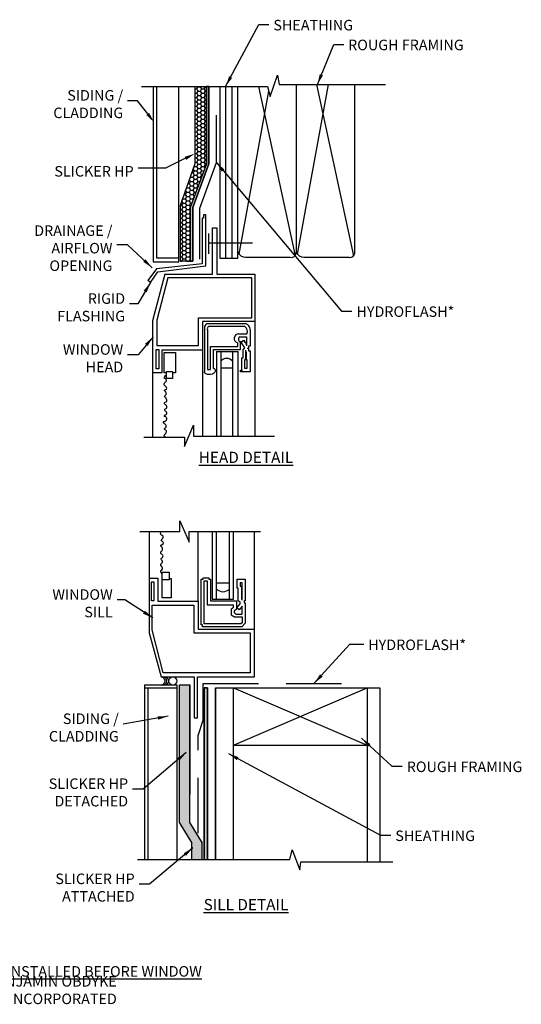
# Model space of a CAD drawing. Units: feet. Extents: x 63 to 607, y 21 to 247.
# Drawn here: x 340 to 453, y 23 to 246 of the extents above; entities that cross this region are included whole.
import ezdxf

# ---------------------------------------------------------------- set-up
doc = ezdxf.new("R2010")
doc.units = ezdxf.units.FT
doc.header["$LTSCALE"] = 10
doc.header["$MEASUREMENT"] = 0
doc.linetypes.add('HIDDEN', pattern=[0.375, 0.25, -0.125])
for name, color, linetype in [('HS', 52, 'CONTINUOUS'), ('TXT', 7, 'CONTINUOUS'), ('WRB', 176, 'CONTINUOUS'), ('ZZ-1-FINE', 1, 'CONTINUOUS'), ('ZZ-15-FINE', 15, 'CONTINUOUS'), ('ZZ-7-VERYFINE', 7, 'CONTINUOUS')]:
    doc.layers.add(name, color=color, linetype=linetype)
doc.styles.add('ZZ-DETAILTITLE', font='ARIALN.TTF', dxfattribs={"height": 4.77})
doc.styles.add('ZZ-DIMENSIONS', font='ARIALN.TTF', dxfattribs={"height": 2.38})
doc.styles.add('ZZ-NOTES', font='ARIALN.TTF', dxfattribs={"height": 2.38})
doc.styles.add('ZZ-SUBHEADING', font='ARIALN.TTF', dxfattribs={"height": 3.18})
doc.dimstyles.new('ZZ-DIM', dxfattribs={"dimtxt": 2.38, "dimasz": 2.38, "dimexe": 0.5, "dimexo": 1.5, "dimgap": 1, "dimtad": 1, "dimzin": 0, "dimdsep": 46, "dimtxsty": 'ZZ-DIMENSIONS', "dimcen": 1, "dimclrd": 256, "dimclre": 256, "dimclrt": 256, "dimadec": 0, "dimazin": 0, "dimtfac": 1, "dimtdec": 4, "dimtofl": 0, "dimtmove": 0, "dimatfit": 3, "dimfxl": 1, "dimtolj": 1, "dimtzin": 0, "dimarcsym": 0})

msp = doc.modelspace()

# ---------------------------------------------------------------- hatches: boundary and pattern name
at = {"layer": 'HS'}
h = msp.add_hatch(dxfattribs=at)
h.set_pattern_fill('HONEY', color=256, scale=4.5, style=0)
h.set_pattern_definition([(0, (-211.4627, -92.87165), (0.84375, 0.4871393), [0.5625, -1.125]), (120, (-211.4627, -92.87165), (-0.84375, 0.4871393), [0.5625, -1.125]), (60, (-211.4627, -92.87165), (2e-09, 0.97427858), [-1.125, 0.5625])])
h.paths.add_polyline_path([(379.29, 213.65), (375.94, 204.19), (375.94, 191.6), (378.23, 191.6), (378.23, 203.74), (381.88, 213.65), (381.88, 231.17), (379.29, 231.17)])
h = msp.add_hatch(dxfattribs=at)
h.set_pattern_fill('HONEY', color=256, scale=3, style=0)
h.paths.add_polyline_path([(375.78, 64.59, 0.13976), (375.86, 64.33), (378.59, 59.92), (378.59, 56.2), (380.93, 56.2), (380.93, 59.92), (378.2, 64.33, -0.13976), (378.12, 64.59), (378.12, 95.76), (375.78, 95.76)])
at = {"layer": 'WRB'}
for points in [[(378.8, 203.74), (382.45, 213.65), (382.45, 231.17), (381.88, 231.17), (381.88, 213.65), (378.23, 203.74), (378.23, 191.6), (378.8, 191.6)], [(378.8, 203.74), (382.45, 213.65), (382.45, 231.17), (381.88, 231.17), (381.88, 213.65), (378.23, 203.74), (378.23, 191.6), (378.8, 191.6)], [(378.8, 203.74), (382.45, 213.65), (382.45, 231.17), (381.88, 231.17), (381.88, 213.65), (378.23, 203.74), (378.23, 191.6), (378.8, 191.6)], [(378.8, 203.74), (382.45, 213.65), (382.45, 231.17), (381.88, 231.17), (381.88, 213.65), (378.23, 203.74), (378.23, 191.6), (378.8, 191.6)], [(382.15, 95.04), (381.35, 95.04), (381.35, 56.2), (382.15, 56.2)]]:
    msp.add_hatch(color=256, dxfattribs=at).paths.add_polyline_path(points)

# ---------------------------------------------------------------- linework, layer by layer
at = {"layer": 'TXT'}
for p, q in [((366.3, 227.91), (364.08, 227.91)), ((368.61, 224.93), (366.3, 227.91)), ((377.15, 214.88), (372.78, 212.71)), ((366.44, 212.71), (372.78, 212.71))]:
    msp.add_line(p, q, dxfattribs=at)
for points in [[(368.93, 225.17), (370.07, 223.04), (368.3, 224.68)], [(376.97, 215.23), (379.28, 215.94), (377.32, 214.52)]]:
    msp.add_solid(points, dxfattribs=at)
at = {"layer": 'WRB'}
for p, q in [((381.88, 213.65), (381.88, 231.17)), ((381.88, 213.65), (381.88, 231.17)), ((381.88, 213.65), (381.88, 231.17)), ((381.88, 213.65), (381.88, 231.17)), ((382.45, 231.17), (381.88, 231.17)), ((381.88, 231.17), (381.88, 213.65)), ((381.88, 213.65), (381.88, 231.17)), ((381.88, 213.65), (381.88, 231.17)), ((381.88, 213.65), (381.88, 231.17)), ((381.88, 213.65), (381.88, 231.17)), ((382.45, 231.17), (381.88, 231.17)), ((381.88, 231.17), (381.88, 213.65)), ((382.45, 231.17), (382.45, 213.65)), ((382.45, 231.17), (382.45, 213.65)), ((382.45, 213.65), (382.45, 231.17)), ((382.45, 231.17), (382.45, 213.65)), ((382.45, 231.17), (382.45, 213.65)), ((382.45, 213.65), (382.45, 231.17)), ((381.88, 213.65), (378.23, 203.74)), ((381.88, 213.65), (378.23, 203.74)), ((381.88, 213.65), (378.23, 203.74)), ((381.88, 213.65), (378.23, 203.74)), ((381.88, 213.65), (378.23, 203.74)), ((381.88, 213.65), (378.23, 203.74)), ((382.45, 213.65), (378.8, 203.74)), ((382.45, 213.65), (378.8, 203.74)), ((378.8, 203.74), (382.45, 213.65)), ((382.45, 213.65), (378.8, 203.74)), ((382.45, 213.65), (378.8, 203.74)), ((378.8, 203.74), (382.45, 213.65)), ((378.23, 191.6), (378.23, 203.74)), ((378.23, 191.6), (378.23, 203.74)), ((378.23, 203.74), (378.23, 191.6)), ((378.23, 191.6), (378.23, 203.74)), ((378.23, 191.6), (378.23, 203.74)), ((378.23, 203.74), (378.23, 191.6)), ((378.8, 203.74), (378.8, 191.6)), ((378.8, 203.74), (378.8, 191.6)), ((378.8, 191.6), (378.8, 203.74)), ((378.8, 203.74), (378.8, 191.6)), ((378.8, 203.74), (378.8, 191.6)), ((378.8, 191.6), (378.8, 203.74)), ((378.8, 191.6), (378.23, 191.6)), ((378.8, 191.6), (378.23, 191.6)), ((378.23, 191.6), (378.8, 191.6)), ((378.23, 191.6), (378.8, 191.6)), ((381.35, 95.04), (381.35, 56.2)), ((381.35, 95.04), (382.15, 95.04)), ((381.35, 56.2), (381.35, 95.04)), ((382.15, 95.04), (381.35, 95.04)), ((381.35, 95.04), (381.35, 56.2)), ((382.15, 95.04), (382.15, 56.2)), ((382.15, 56.2), (382.15, 95.04)), ((381.35, 56.2), (382.15, 56.2))]:
    msp.add_line(p, q, dxfattribs=at)
at = {"layer": 'WRB', "linetype": 'HIDDEN', "ltscale": 5}
for points in [[(380.37, 192.07), (380.37, 203.61), (384.15, 213.93), (384.15, 224.63)], [(380.05, 62.18), (380.05, 84.29), (381.16, 87.72), (381.16, 96.05), (416.21, 96.05)]]:
    msp.add_lwpolyline(points, dxfattribs=at)
at = {"layer": 'ZZ-1-FINE'}
for p, q in [((379.29, 231.17), (379.29, 213.65)), ((379.29, 231.17), (379.29, 213.65)), ((379.29, 231.17), (379.29, 213.65)), ((379.29, 213.65), (375.94, 204.19)), ((379.29, 213.65), (375.94, 204.19)), ((379.29, 213.65), (375.94, 204.19)), ((375.94, 204.19), (375.94, 191.6)), ((375.94, 204.19), (375.94, 191.6)), ((375.94, 204.19), (375.94, 191.6)), ((378.23, 191.6), (375.94, 191.6)), ((378.23, 191.6), (375.94, 191.6)), ((375.78, 95.76), (378.12, 95.76)), ((375.78, 95.76), (378.12, 95.76)), ((375.78, 64.59), (375.78, 95.76)), ((378.12, 95.76), (378.12, 70.97)), ((378.12, 64.59), (378.12, 95.76)), ((375.86, 64.33), (378.59, 59.92)), ((378.2, 64.33), (380.93, 59.92)), ((378.59, 56.2), (378.59, 59.92)), ((380.93, 56.2), (380.93, 59.92))]:
    msp.add_line(p, q, dxfattribs=at)
for centre in [(376.28, 64.59), (378.62, 64.59)]:
    msp.add_arc(centre, 0.5, 180, 211.8244, dxfattribs=at)
at = {"layer": 'ZZ-15-FINE'}
for p, q in [((396.28, 228.91), (397.96, 233.68)), ((397.96, 233.68), (398.32, 231.58)), ((367.24, 231.17), (395.74, 231.17)), ((367.24, 231.17), (395.74, 231.17)), ((367.24, 231.17), (395.74, 231.17)), ((369.87, 231.17), (369.87, 191.42)), ((370.58, 231.17), (370.58, 192.33)), ((375.63, 191.42), (375.63, 231.17)), ((384.89, 231.17), (384.89, 192.26)), ((386.24, 231.17), (386.24, 192.26)), ((387.62, 231.17), (387.62, 192.26)), ((389.02, 192.26), (389.02, 231.17)), ((389.29, 193.2), (396.01, 230.05)), ((393.69, 231.17), (401.94, 192.83)), ((395.74, 231.17), (396.28, 228.91)), ((398.32, 231.58), (422.41, 231.58)), ((402.23, 193.69), (402.23, 231.58)), ((402.23, 193.69), (402.23, 231.58)), ((402.5, 193.2), (409.49, 231.58)), ((406.81, 231.58), (415.14, 192.83)), ((415.43, 193.69), (415.43, 231.58)), ((381.26, 201.37), (380.95, 201.37)), ((380.95, 201.37), (380.95, 191.03)), ((381.76, 202.06), (381.26, 202.06)), ((381.26, 202.06), (381.26, 201.37)), ((381.76, 190.53), (381.76, 202.06)), ((383.3, 188.69), (383.3, 199.13)), ((383.3, 199.13), (384.22, 199.13)), ((384.22, 199.13), (384.22, 188.69)), ((382.34, 197.86), (382.34, 193.29)), ((382.34, 195.76), (392.28, 195.76)), ((370.58, 192.33), (375.63, 192.33)), ((384.89, 192.26), (389.02, 192.26)), ((390.75, 192.48), (400.86, 192.48)), ((403.95, 192.48), (414.07, 192.48)), ((370.61, 189.84), (368.62, 187.25)), ((369.87, 191.42), (375.63, 191.42)), ((380.95, 191.03), (370.61, 189.84)), ((370.94, 189.22), (381.76, 190.53)), ((369.24, 186.81), (368.62, 187.25)), ((369.24, 186.81), (370.94, 189.22)), ((372.5, 188.69), (369.68, 178.13)), ((373.14, 187.86), (370.67, 178.25)), ((372.5, 188.69), (383.3, 188.69)), ((392.15, 187.86), (373.14, 187.86)), ((384.22, 188.69), (392.84, 188.69)), ((392.15, 178.81), (392.15, 187.86)), ((392.84, 188.69), (392.84, 151.97)), ((380.12, 172.5), (380.12, 178.81)), ((380.12, 178.81), (392.15, 178.81)), ((369.68, 178.13), (369.68, 151.74)), ((370.67, 178.25), (370.67, 172.5)), ((392.84, 177.93), (381.01, 177.93)), ((381.01, 177.93), (381.01, 151.97)), ((381.46, 176.5), (381.46, 166.62)), ((381.99, 177.47), (390.73, 177.47)), ((382.14, 176.08), (382.14, 167.09)), ((390.55, 176.83), (382.38, 176.83)), ((391.76, 176.13), (391.76, 172.34)), ((389.18, 175.19), (391.01, 175.19)), ((389.42, 174.49), (390.99, 174.49)), ((390.99, 174.49), (390.99, 173.18)), ((370.67, 172.5), (380.12, 172.5)), ((382.84, 167.09), (382.84, 172.28)), ((382.84, 172.28), (388.96, 172.28)), ((383.52, 167.35), (383.52, 171.59)), ((383.52, 171.59), (389.61, 171.59)), ((388.96, 172.28), (388.96, 173.16)), ((389.7, 173.36), (389.42, 173.36)), ((389.61, 171.59), (389.61, 173.36)), ((390.56, 171.96), (389.7, 173.36)), ((390.08, 173.36), (389.7, 173.36)), ((390.57, 173.61), (390.08, 173.61)), ((390.08, 173.61), (390.08, 173.36)), ((390.18, 171.55), (390.56, 171.96)), ((390.57, 173.18), (390.57, 173.61)), ((390.99, 173.18), (390.57, 173.18)), ((390.78, 173.18), (390.78, 172.73)), ((390.99, 173.18), (390.99, 172.44)), ((391.42, 171.84), (391.13, 171.84)), ((391.76, 172.34), (391.42, 172.34)), ((391.42, 172.34), (391.42, 171.34)), ((371.91, 166.4), (371.91, 171.53)), ((371.91, 171.53), (381.01, 171.53)), ((372.37, 170.92), (374.92, 170.92)), ((372.37, 166.37), (372.37, 170.92)), ((374.92, 170.92), (374.92, 166.37)), ((384.18, 171.13), (384.18, 151.97)), ((384.18, 171.13), (388.96, 171.13)), ((385.12, 171.13), (385.12, 151.97)), ((387.82, 171.13), (387.82, 151.97)), ((388.96, 171.13), (388.96, 151.97)), ((389.88, 166.59), (389.88, 169.71)), ((389.88, 169.71), (390.18, 169.71)), ((390.18, 169.71), (390.18, 171.55)), ((390.81, 169.33), (390.81, 171.44)), ((390.95, 169.33), (390.95, 171.12)), ((391.42, 171.34), (391.76, 171.34)), ((391.76, 171.34), (391.76, 166.59)), ((385.12, 167.49), (387.82, 167.49)), ((369.68, 166.4), (371.91, 166.4)), ((372.85, 166.37), (372.37, 166.37)), ((374.92, 166.37), (374.26, 166.37)), ((382.14, 167.09), (382.84, 167.09)), ((391.76, 166.59), (389.88, 166.59)), ((376.92, 149.65), (378.98, 154.49)), ((378.98, 154.49), (378.98, 151.97)), ((367.74, 151.74), (376.92, 151.74)), ((376.92, 151.74), (376.92, 149.65)), ((378.98, 151.97), (397.3, 151.97)), ((375.9, 130.46), (375.9, 132.85)), ((375.9, 132.85), (378.02, 128.05)), ((366.82, 130.46), (375.9, 130.46)), ((368.96, 130.46), (368.96, 107.49)), ((378.02, 128.05), (378.02, 130.46)), ((378.02, 130.46), (394.15, 130.46)), ((380, 114.67), (380, 130.46)), ((383.2, 130.46), (383.2, 115.14)), ((384.16, 115.14), (384.16, 130.46)), ((387.08, 115.14), (387.08, 130.46)), ((388.02, 115.14), (388.02, 130.46)), ((392.77, 97.51), (392.77, 130.46)), ((368.96, 119.86), (370.9, 119.86)), ((370.9, 119.86), (370.9, 114.67)), ((371.85, 115.38), (371.85, 119.8)), ((373.46, 119.8), (373.94, 119.8)), ((373.94, 119.8), (373.94, 115.38)), ((380.69, 109.3), (380.69, 119.66)), ((380.69, 119.66), (381.18, 119.66)), ((381.18, 119.66), (381.18, 119.91)), ((381.18, 119.91), (382.42, 119.91)), ((381.35, 119.23), (382.07, 119.23)), ((381.35, 109.52), (381.35, 119.23)), ((382.07, 119.23), (382.07, 113.82)), ((382.42, 119.91), (382.42, 119.66)), ((382.42, 119.66), (382.78, 119.66)), ((382.78, 119.66), (382.78, 114.72)), ((384.16, 118.84), (387.08, 118.84)), ((388.83, 117.64), (388.83, 119.64)), ((388.83, 119.64), (390.68, 119.64)), ((389.54, 118.8), (389.54, 118.08)), ((389.97, 118.8), (389.54, 118.8)), ((389.97, 118.08), (389.97, 118.8)), ((390.68, 119.64), (390.68, 114.74)), ((389.09, 117.64), (388.83, 117.64)), ((389.09, 114.77), (389.09, 117.64)), ((389.54, 118.08), (389.97, 118.08)), ((389.83, 118.08), (389.83, 115.11)), ((389.93, 118.08), (389.93, 114.86)), ((369.65, 113.72), (379.06, 113.72)), ((369.65, 108.19), (369.65, 113.72)), ((370.9, 114.67), (380, 114.67)), ((373.94, 115.38), (371.85, 115.38)), ((379.06, 113.72), (379.06, 107.47)), ((380, 114.67), (380, 108.35)), ((382.07, 113.82), (387.97, 113.82)), ((382.78, 114.72), (388.66, 114.72)), ((383.2, 115.14), (388.02, 115.14)), ((387.97, 113.82), (387.97, 113.15)), ((388.66, 114.72), (388.66, 112.84)), ((388.78, 113.16), (389.52, 114.08)), ((389.52, 114.47), (389.09, 114.77)), ((389.52, 114.08), (389.52, 114.47)), ((390.68, 114.74), (390.42, 114.74)), ((390.42, 114.74), (390.42, 114.27)), ((390.42, 114.27), (390.68, 114.27)), ((390.68, 114.27), (390.68, 109.66)), ((387.97, 113.15), (387.51, 112.84)), ((387.51, 112.84), (387.51, 111.6)), ((387.51, 111.6), (388.23, 111.08)), ((388.66, 112.84), (388.17, 112.42)), ((388.17, 112.42), (388.17, 112.06)), ((388.54, 111.74), (388.17, 112.06)), ((388.54, 111.74), (389.99, 111.74)), ((389.29, 112.67), (388.78, 113.16)), ((389.99, 113.51), (389.29, 112.67)), ((389.99, 111.74), (389.99, 113.51)), ((381.04, 109.3), (380.69, 109.3)), ((381.04, 108.87), (381.04, 109.3)), ((389.65, 109.52), (381.35, 109.52)), ((388.23, 111.08), (389.99, 111.08)), ((389.99, 109.77), (389.65, 109.52)), ((390.68, 109.66), (389.9, 108.87)), ((389.99, 111.08), (389.99, 109.77)), ((368.96, 107.49), (371.64, 97.51)), ((372.13, 98.43), (369.65, 108.19)), ((379.06, 107.47), (391.81, 107.47)), ((380, 108.35), (392.77, 108.35)), ((389.9, 108.87), (381.04, 108.87)), ((391.81, 107.47), (391.81, 98.43)), ((391.81, 98.43), (372.13, 98.43)), ((371.64, 97.51), (379.15, 97.51)), ((379.15, 97.51), (379.15, 88.25)), ((379.84, 88.25), (379.84, 97.51)), ((379.84, 97.51), (392.77, 97.51)), ((367.86, 95.69), (367.86, 56.2)), ((367.86, 95.69), (375.22, 95.69)), ((367.86, 95.05), (375.22, 95.05)), ((368.63, 95.05), (368.63, 56.2)), ((375.22, 95.69), (375.22, 56.2)), ((383.98, 95.04), (383.98, 56.2)), ((383.98, 56.2), (383.98, 95.04)), ((383.98, 95.04), (421.09, 95.04)), ((387.99, 56.2), (387.99, 95.04)), ((387.99, 95.04), (418.21, 82.1)), ((387.99, 82.1), (418.21, 95.04)), ((418.21, 95.04), (418.21, 55.67)), ((421.09, 95.04), (421.09, 55.67)), ((379.15, 88.25), (379.84, 88.25)), ((387.99, 82.1), (418.21, 82.1)), ((400.79, 56.2), (401.25, 58.36)), ((401.25, 58.36), (402.99, 53.86)), ((366.33, 56.2), (400.79, 56.2)), ((378.29, 56.2), (380.93, 56.2)), ((402.99, 53.86), (403.26, 55.67)), ((403.26, 55.67), (424.01, 55.67))]:
    msp.add_line(p, q, dxfattribs=at)
for points in [[(370.54, 171.65), (371.1, 171.65), (371.1, 167.25), (370.54, 167.25)], [(390.56, 169.33), (391.05, 169.33), (391.05, 167.28), (390.56, 167.28)], [(372.85, 166.62), (374.26, 166.62), (374.26, 165.03), (372.85, 165.03)], [(389.88, 166.59), (389.57, 166.59), (389.57, 166.94), (389.88, 166.94)], [(371.85, 121.23), (373.46, 121.23), (373.46, 119.5), (371.85, 119.5)], [(369.51, 119), (370.03, 119), (370.03, 114.71), (369.51, 114.71)]]:
    msp.add_lwpolyline(points, close=True, dxfattribs=at)
msp.add_circle((374.29, 96.59), 0.916, dxfattribs=at)
for centre, radius, start, end in [((390.75, 194.31), 1.83, 199.8085, 270), ((401.09, 193.6), 1.14, 258.669, 4.5027), ((403.95, 194.31), 1.83, 199.8085, 270), ((414.29, 193.6), 1.14, 258.669, 4.5027), ((382.42, 176.6), 0.968, 116.0394, 186.3375), ((382.66, 176.32), 0.575, 119.2048, 204.6999), ((389.9, 175.76), 1.25, 332.7514, 58.3851), ((390.42, 176.17), 1.34, 358.2171, 76.5304), ((389.19, 174.16), 1.03, 89.3638, 257.1388), ((389.78, 173.93), 0.671, 122.5012, 237.4988), ((386.47, 167.79), 1.8, 41.2969, 138.7031), ((385.62, 118.7), 1.91, 220.115, 319.885), ((371.64, 96.59), 0.916, 270, 90), ((372.05, 96.59), 0.916, 270, 90), ((372.46, 96.59), 0.916, 270, 90)]:
    msp.add_arc(centre, radius, start, end, dxfattribs=at)
msp.add_spline([(383.52, 167.35), (383.7, 167.23), (383.94, 166.88), (383.77, 166.48), (383.17, 166.04), (382.44, 165.96), (381.77, 166.1), (381.44, 166.44), (381.46, 166.62)], degree=3, dxfattribs=at)
for points, knots in [([(372.64, 151.74), (372.48, 151.88), (372.22, 152.09), (372.48, 152.47), (372.77, 152.62), (372.89, 152.98), (372.8, 153.3), (372.61, 153.46), (372.39, 153.52), (372.42, 153.77), (372.62, 153.85), (372.77, 153.99), (372.83, 154.21), (372.79, 154.43), (372.66, 154.65), (372.42, 154.76), (372.29, 154.93), (372.15, 155.08), (372.21, 155.26), (372.49, 155.39), (372.81, 155.52), (372.93, 155.83), (372.93, 156.06), (372.83, 156.38), (372.46, 156.33), (372.37, 156.59), (372.49, 156.77), (372.68, 156.84), (372.87, 156.94), (372.93, 157.17), (372.91, 157.39), (372.8, 157.56), (372.59, 157.67), (372.27, 157.97), (372.61, 158.26), (372.97, 158.33), (372.93, 158.72), (372.82, 159.05), (372.53, 159.17), (372.35, 159.44), (372.56, 159.76), (373.03, 159.85), (372.9, 160.36), (372.73, 160.69), (372.25, 160.94), (372.6, 161.24), (372.84, 161.46), (372.83, 161.82), (372.67, 162.11), (372.28, 162.23), (372.56, 162.55), (372.93, 162.57), (372.94, 163.02), (372.74, 163.27), (372.48, 163.37), (372.3, 163.58), (372.3, 163.83), (372.45, 164.05), (372.58, 164.26), (372.86, 164.38), (372.86, 164.72), (372.68, 164.97), (372.34, 165.08), (372.44, 165.59), (372.7, 165.77), (372.85, 165.85)], [0, 0, 0, 0, 0.395698, 0.628499, 0.862442, 1.137019, 1.376942, 1.54697, 1.690982, 1.811141, 1.988915, 2.130103, 2.265839, 2.457787, 2.623912, 2.817792, 3.00852, 3.116488, 3.230269, 3.374281, 3.778665, 3.939897, 4.089577, 4.286165, 4.590398, 4.685073, 4.818977, 5.024604, 5.132613, 5.271617, 5.522876, 5.594855, 5.730667, 6.060983, 6.294044, 6.544297, 6.783993, 7.012013, 7.309879, 7.43494, 7.671549, 7.994568, 8.325224, 8.571746, 8.910878, 9.152527, 9.364766, 9.644346, 9.860283, 10.101985, 10.273721, 10.568611, 10.848726, 11.04837, 11.25902, 11.450776, 11.630393, 11.755453, 12.045642, 12.165039, 12.388276, 12.665032, 12.80376, 13.123295, 13.504285, 13.504285, 13.504285, 13.504285]), ([(371.85, 120.88), (371.75, 120.99), (371.58, 121.2), (371.53, 121.71), (372.08, 121.87), (371.95, 122.37), (371.69, 122.62), (371.48, 122.99), (371.76, 123.26), (372.07, 123.45), (371.92, 123.88), (371.5, 124.11), (371.81, 124.48), (372.1, 124.68), (372.11, 125.07), (371.85, 125.27), (371.55, 125.4), (371.54, 125.83), (371.79, 126.03), (371.98, 126.29), (371.92, 126.61), (371.89, 126.95), (371.57, 127.06), (371.58, 127.4), (371.94, 127.45), (372.27, 127.74), (372.08, 128.01), (371.93, 128.16), (371.68, 128.27), (371.67, 128.61), (371.97, 128.79), (372.09, 129.08), (372.13, 129.39), (371.86, 129.54), (371.6, 129.68), (371.48, 130.11), (371.62, 130.33), (371.75, 130.46)], [0, 0, 0, 0, 0.327023, 0.598176, 0.974245, 1.270292, 1.502493, 1.825007, 2.033433, 2.278973, 2.550146, 2.858571, 3.126523, 3.379844, 3.677359, 3.808036, 4.085997, 4.34653, 4.570216, 4.799075, 5.005437, 5.279851, 5.464659, 5.649043, 5.843216, 6.207525, 6.343457, 6.504783, 6.69801, 6.882713, 7.128716, 7.40529, 7.578827, 7.73307, 8.034808, 8.227017, 8.626166, 8.626166, 8.626166, 8.626166])]:
    msp.add_open_spline(points, degree=3, knots=knots, dxfattribs=at)

# ---------------------------------------------------------------- texts
at = {"layer": 'TXT', "char_height": 2.38, "style": 'ZZ-DIMENSIONS'}
for s, insert, attachment_point in [('SHEATHING', (397.03, 246.21), 1), ('SHEATHING', (397.03, 246.21), 1), ('ROUGH FRAMING', (413.93, 241.73), 1), ('ROUGH FRAMING', (413.93, 241.73), 1), ('SIDING / \\PCLADDING', (363.08, 226.84), 6), ('SLICKER HP', (365.44, 211.64), 6), ('DRAINAGE /\\PAIRFLOW\\P OPENING', (360.65, 194.24), 6), ('RIGID\\PFLASHING', (363.51, 180.85), 6), ('WINDOW\\PHEAD', (363.08, 169.33), 6), ('WINDOW\\PSILL', (360.7, 113.87), 6), ('SIDING /\\PCLADDING', (362.09, 85.76), 6), ('SLICKER HP\\PDETACHED', (364.18, 71.07), 6), ('SLICKER HP\\PATTACHED', (365.67, 49.53), 6)]:
    msp.add_mtext(s, dxfattribs=dict(at, insert=insert, attachment_point=attachment_point))
at = {"layer": 'TXT'}
for s, insert, char_height, width, attachment_point, style in [('HYDROFLASH*', (415.81, 181.38), 2.38, 55.4241, 1, 'ZZ-NOTES'), ('{\\LHEAD DETAIL}', (390.84, 148.48), 2.544, 62.2465, 2, 'ZZ-SUBHEADING'), ('HYDROFLASH*', (418.47, 105.97), 2.38, 55.4241, 1, 'ZZ-NOTES'), ('ROUGH FRAMING', (427.19, 78.37), 2.38, 55.4241, 1, 'ZZ-NOTES'), ('SHEATHING', (424.6, 62.76), 2.38, 55.4241, 1, 'ZZ-NOTES'), ('{\\LSILL DETAIL}', (390.84, 47.26), 2.544, 62.2465, 2, 'ZZ-SUBHEADING'), ('{\\LFLANGED WINDOW WRB INSTALLED BEFORE WINDOW}', (340.21, 30.88), 2.38, 89.3283, 5, 'ZZ-NOTES'), ('{\\C0;© 2015 BENJAMIN OBDYKE INCORPORATED}', (361.63, 26.64), 2.38, 58.2003, 6, 'ZZ-DETAILTITLE')]:
    msp.add_mtext(s, dxfattribs=dict(at, insert=insert, char_height=char_height, width=width, attachment_point=attachment_point, style=style))
at = {"layer": 'ZZ-7-VERYFINE', "char_height": 2.38, "attachment_point": 1, "style": 'ZZ-DIMENSIONS'}
for insert in [(367.37, 120.62), (368.51, 120.62), (375.78, 120.62)]:
    msp.add_mtext('\\A1;', dxfattribs=dict(at, insert=insert))

# ---------------------------------------------------------------- leaders
at = {"layer": 'TXT', "annotation_type": 0, "has_hookline": 1}
for points, hookline_direction, text_width in [([(386.24, 231.17), (393.78, 245.14), (396.03, 245.14)], 0, 15.61), ([(386.24, 231.17), (393.78, 245.14), (396.03, 245.14)], 0, 15.61), ([(406.99, 231.58), (410.68, 240.66), (412.93, 240.66)], 0, 23.1), ([(406.99, 231.58), (410.68, 240.66), (412.93, 240.66)], 0, 23.1), ([(384.15, 213.93), (412.43, 180.31), (414.81, 180.31)], 0, 19.38), ([(369.61, 190.12), (364.03, 195.31), (361.65, 195.31)], 1, 15.55), ([(369.25, 186.78), (366.39, 181.93), (364.51, 181.93)], 1, 13.24), ([(369.82, 174.48), (366.46, 170.4), (364.08, 170.4)], 1, 11.9), ([(369.77, 110.88), (363.44, 114.94), (361.7, 114.94)], 1, 11.9), ([(406.29, 96.09), (414.29, 104.9), (417.47, 104.9)], 0, 19.38), ([(373.25, 88.63), (363.09, 86.84)], 1, 13.79), ([(416.98, 83.64), (423.81, 77.3), (426.19, 77.3)], 0, 23.1), ([(377.34, 80.38), (367.56, 72.14), (365.18, 72.14)], 1, 15.97), ([(386.86, 80.16), (421.22, 61.69), (423.6, 61.69)], 0, 15.61), ([(378.83, 58.84), (369.05, 50.6), (366.67, 50.6)], 1, 15.97)]:
    msp.add_leader(points, dimstyle='ZZ-DIM', override={"dimgap": 1, "dimtad": 0}, dxfattribs=dict(at, hookline_direction=hookline_direction, text_width=text_width))

doc.saveas('drawing.dxf')
